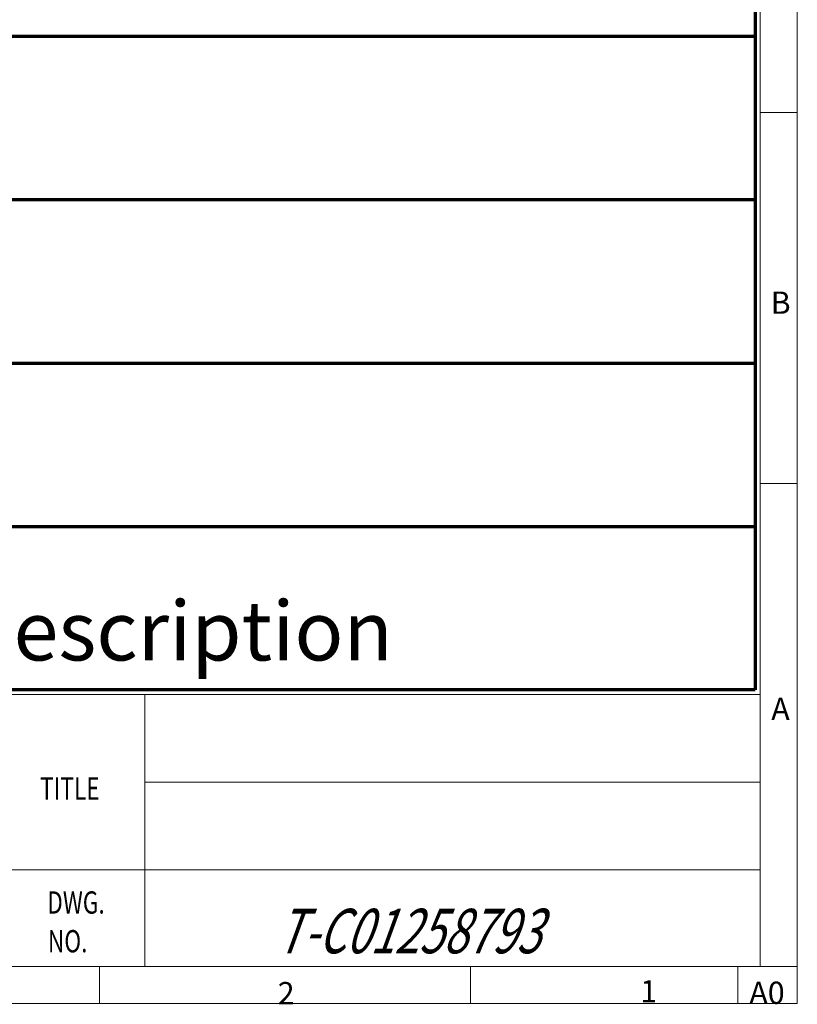
# Model space of a CAD drawing. Units: inches. Extents: x 2 to 6247, y -1419 to 3778.
# Drawn here: x 4335 to 4754, y 2 to 532 of the extents above; entities that cross this region are included whole.
import ezdxf

# ---------------------------------------------------------------- set-up
doc = ezdxf.new("R2010")
doc.units = ezdxf.units.IN
doc.header["$MEASUREMENT"] = 0
doc.layers.add('1', color=7, linetype='Continuous', true_color=0xffffff)
doc.layers.add('251', color=7, linetype='Continuous', true_color=0xffffff)
doc.styles.add('ideas_century', font='simplex.shx')
doc.styles.add('Malgun Gothic', font='malgun.ttf')

msp = doc.modelspace()

# ---------------------------------------------------------------- linework, layer by layer
at = {"layer": '1', "color": 30, "linetype": 'Continuous', "lineweight": 70}
for p, q in [((4731.333795, 1050.993166), (4731.333795, 170.993166)), ((3353.733988, 522.993166), (4731.333795, 522.993166)), ((3353.733988, 434.993166), (4731.333795, 434.993166)), ((3353.733988, 346.993166), (4731.333795, 346.993166)), ((3353.733988, 258.993166), (4731.333795, 258.993166)), ((4731.333795, 170.993166), (3353.733988, 170.993166))]:
    msp.add_line(p, q, dxfattribs=at)
at = {"layer": '251', "color": 52, "linetype": 'Continuous', "lineweight": 13}
for p, q in [((4754, 3362), (4754, 2)), ((4734, 22), (4734, 3342)), ((4754, 482), (4734, 482)), ((4754, 282), (4734, 282)), ((3893.6, 168.4), (4734, 168.4)), ((4402.4, 22), (4402.4, 168.4)), ((4734, 121.2), (4402.4, 121.2)), ((4734, 74), (4038, 74)), ((4734, 22), (22, 22)), ((4378, 2), (4378, 22)), ((4578, 2), (4578, 22)), ((4722, 22), (4722, 2)), ((4734, 22), (4754, 21.970489)), ((4754, 2), (2, 2))]:
    msp.add_line(p, q, dxfattribs=at)

# ---------------------------------------------------------------- texts
at = {"layer": '1', "color": 7, "linetype": 'Continuous', "lineweight": 13, "insert": (4301.648779, 186.775187), "char_height": 32, "attachment_point": 7, "line_spacing_factor": 1.040712, "style": 'Malgun Gothic'}
msp.add_mtext('\\fMalgun Gothic|b0|i0;\\W1.0000;Description', dxfattribs=at)
at = {"layer": '251', "color": 7, "linetype": 'Continuous', "lineweight": 13, "attachment_point": 7}
for s, insert, char_height, line_spacing_factor, style in [('\\fMalgun Gothic|b0|i0;\\W1.0000;B', (4739.632218, 373.494128), 12, 1.040712, 'Malgun Gothic'), ('\\fMalgun Gothic|b0|i0;\\W1.0000;A', (4739.966043, 154.677324), 12, 1.040712, 'Malgun Gothic'), ('\\W0.7209;\\Q20.000000;T-C01258793', (4473.122336, 29.013562), 24, 1.204819, 'ideas_century'), ('\\fMalgun Gothic|b0|i0;\\W1.0000;2', (4474.050782, 1.55547), 12, 1.040712, 'Malgun Gothic'), ('\\fMalgun Gothic|b0|i0;\\W1.0000;1', (4669.348887, 2.548043), 12, 1.040712, 'Malgun Gothic'), ('\\fMalgun Gothic|b0|i0;\\W1.0000;A0', (4728.144882, 1.766607), 12, 1.040712, 'Malgun Gothic')]:
    msp.add_mtext(s, dxfattribs=dict(at, insert=insert, char_height=char_height, line_spacing_factor=line_spacing_factor, style=style))
at = {"layer": '251', "color": 52, "linetype": 'Continuous', "lineweight": 13, "char_height": 12, "attachment_point": 7, "line_spacing_factor": 1.040712, "style": 'Malgun Gothic'}
for s, insert in [('\\fMalgun Gothic|b0|i0;\\W0.7475;TITLE', (4345.985842, 111.764681)), ('\\fMalgun Gothic|b0|i0;\\W0.7475;DWG.', (4349.854437, 50.385445)), ('\\fMalgun Gothic|b0|i0;\\W0.7475;NO.', (4350.213781, 29.543498))]:
    msp.add_mtext(s, dxfattribs=dict(at, insert=insert))

doc.saveas('drawing.dxf')
